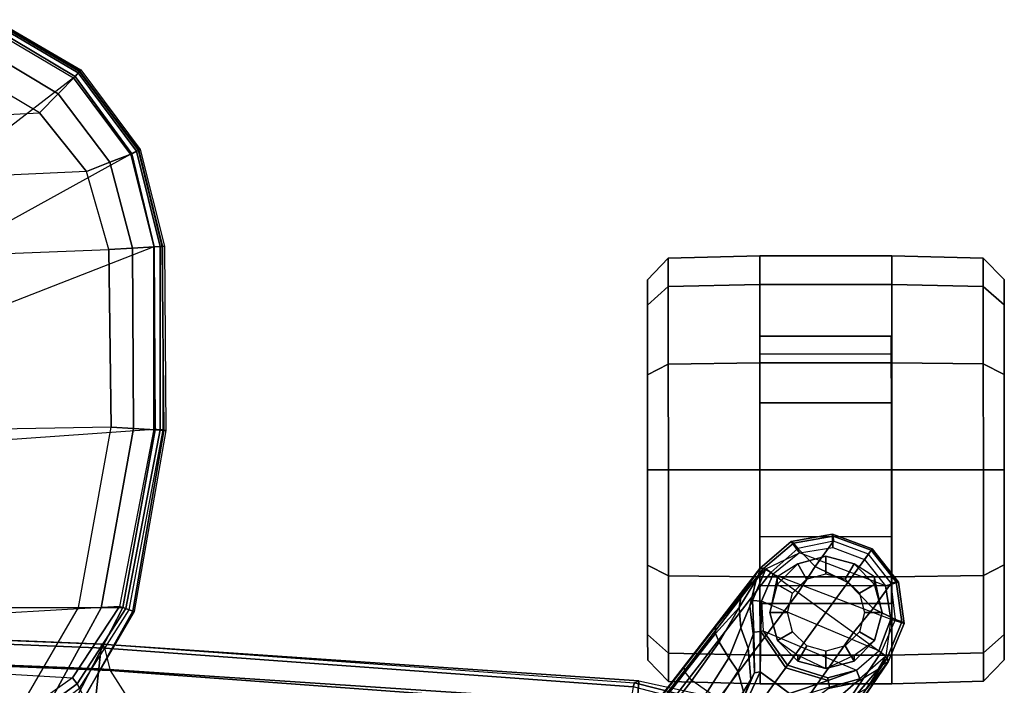
# Model space of a CAD drawing. Units: inches. Extents: x -13.4 to 13.4, y -13.9 to 13.9.
# Drawn here: x 3.1 to 8.6, y 10.1 to 13.8 of the extents above; entities that cross this region are included whole.
import ezdxf

# ---------------------------------------------------------------- set-up
doc = ezdxf.new("R2010")
doc.units = ezdxf.units.IN
doc.header["$MEASUREMENT"] = 0
for name, color, linetype in [('SEAT-ARMPAD', 5, 'Continuous'), ('SEAT-BASE', 5, 'Continuous'), ('SEAT-CASTER', 5, 'Continuous'), ('SEAT-FRAME', 5, 'Continuous'), ('SEAT-FRAMEEDGE', 5, 'Continuous')]:
    doc.layers.add(name, color=color, linetype=linetype)

msp = doc.modelspace()

# ---------------------------------------------------------------- linework, layer by layer
at = {"layer": 'SEAT-ARMPAD'}
for points in [[(3.4473, 13.5437, 34.6096), (2.973, 13.8215, 34.6092), (2.9608, 13.7861, 34.5775), (3.422, 13.5154, 34.5783)], [(3.4299, 13.5231, 34.9195), (2.9654, 13.7985, 34.9177), (2.9769, 13.8316, 34.8749), (3.455, 13.5515, 34.8758)], [(3.4575, 13.5553, 34.6563), (2.9778, 13.8359, 34.6559), (2.973, 13.8215, 34.6092), (3.4473, 13.5437, 34.6096)], [(3.455, 13.5515, 34.8758), (2.9769, 13.8316, 34.8749), (2.9802, 13.8413, 34.8205), (3.4622, 13.5597, 34.8191)], [(3.4622, 13.5597, 34.8191), (3.4575, 13.5553, 34.6563), (2.9778, 13.8359, 34.6559), (2.9802, 13.8413, 34.8205)], [(3.422, 13.5154, 34.5783), (2.5485, 12.8425, 34.11), (2.1831, 12.972, 34.111), (2.9608, 13.7861, 34.5775)], [(3.335, 13.4257, 34.9855), (2.9199, 13.6747, 34.9909), (2.9654, 13.7985, 34.9177), (3.4299, 13.5231, 34.9195)], [(3.2298, 13.3182, 35.0045), (2.8679, 13.5347, 35.0123), (2.9199, 13.6747, 34.9909), (3.335, 13.4257, 34.9855)], [(-4.201, 12.9319, 35.0031), (3.2298, 13.3182, 35.0045), (2.8679, 13.5347, 35.0123), (-3.8915, 13.1548, 35.0103)], [(3.7752, 13.1033, 34.6093), (3.4473, 13.5437, 34.6096), (3.422, 13.5154, 34.5783), (3.741, 13.0876, 34.5777)], [(3.7476, 13.0898, 34.9215), (3.4299, 13.5231, 34.9195), (3.455, 13.5515, 34.8758), (3.7852, 13.1075, 34.877)], [(3.7892, 13.1098, 34.6559), (3.4575, 13.5553, 34.6563), (3.4473, 13.5437, 34.6096), (3.7752, 13.1033, 34.6093)], [(3.7852, 13.1075, 34.877), (3.455, 13.5515, 34.8758), (3.4622, 13.5597, 34.8191), (3.7959, 13.1126, 34.8173)], [(3.7959, 13.1126, 34.8173), (3.7892, 13.1098, 34.6559), (3.4575, 13.5553, 34.6563), (3.4622, 13.5597, 34.8191)], [(2.8295, 12.5846, 34.1097), (3.741, 13.0876, 34.5777), (3.422, 13.5154, 34.5783), (2.5485, 12.8425, 34.11)], [(3.6258, 13.0419, 34.9765), (3.335, 13.4257, 34.9855), (3.4299, 13.5231, 34.9195), (3.7476, 13.0898, 34.9215)], [(3.4942, 12.9902, 34.9938), (3.2298, 13.3182, 35.0045), (3.335, 13.4257, 34.9855), (3.6258, 13.0419, 34.9765)], [(3.4942, 12.9902, 34.9938), (-4.4346, 12.6252, 34.9938), (-4.201, 12.9319, 35.0031), (3.2298, 13.3182, 35.0045)], [(3.8716, 12.568, 34.5757), (2.9809, 12.22, 34.111), (2.8295, 12.5846, 34.1097), (3.741, 13.0876, 34.5777)], [(3.7514, 12.5602, 34.9703), (3.6258, 13.0419, 34.9765), (3.7476, 13.0898, 34.9215), (3.8745, 12.5677, 34.9229)], [(3.908, 12.5696, 34.6084), (3.7752, 13.1033, 34.6093), (3.741, 13.0876, 34.5777), (3.8716, 12.568, 34.5757)], [(3.8745, 12.5677, 34.9229), (3.7476, 13.0898, 34.9215), (3.7852, 13.1075, 34.877), (3.9189, 12.5702, 34.8778)], [(3.9231, 12.5703, 34.655), (3.7892, 13.1098, 34.6559), (3.7752, 13.1033, 34.6093), (3.908, 12.5696, 34.6084)], [(3.9189, 12.5702, 34.8778), (3.7852, 13.1075, 34.877), (3.7959, 13.1126, 34.8173), (3.9313, 12.571, 34.8158)], [(3.9313, 12.571, 34.8158), (3.9231, 12.5703, 34.655), (3.7892, 13.1098, 34.6559), (3.7959, 13.1126, 34.8173)], [(3.6199, 12.5525, 34.9866), (3.4942, 12.9902, 34.9938), (3.6258, 13.0419, 34.9765), (3.7514, 12.5602, 34.9703)], [(-4.561, 12.2323, 34.9871), (3.6199, 12.5525, 34.9866), (3.4942, 12.9902, 34.9938), (-4.4346, 12.6252, 34.9938)], [(3.6327, 11.5559, 34.9812), (-4.6045, 11.4104, 34.9808), (-4.561, 12.2323, 34.9871), (3.6199, 12.5525, 34.9866)], [(2.9972, 11.4842, 34.1123), (3.8711, 11.5444, 34.5753), (3.8716, 12.568, 34.5757), (2.9809, 12.22, 34.111)], [(3.6327, 11.5559, 34.9812), (3.6199, 12.5525, 34.9866), (3.7514, 12.5602, 34.9703), (3.7587, 11.5481, 34.9672)], [(3.7587, 11.5481, 34.9672), (3.7514, 12.5602, 34.9703), (3.8745, 12.5677, 34.9229), (3.8784, 11.5409, 34.9263)], [(3.9071, 11.542, 34.608), (3.908, 12.5696, 34.6084), (3.8716, 12.568, 34.5757), (3.8711, 11.5444, 34.5753)], [(3.8784, 11.5409, 34.9263), (3.8745, 12.5677, 34.9229), (3.9189, 12.5702, 34.8778), (3.928, 11.5381, 34.8787)], [(3.9236, 11.5411, 34.6538), (3.9231, 12.5703, 34.655), (3.908, 12.5696, 34.6084), (3.9071, 11.542, 34.608)], [(3.928, 11.5381, 34.8787), (3.9189, 12.5702, 34.8778), (3.9313, 12.571, 34.8158), (3.9393, 11.5373, 34.8108)], [(3.9393, 11.5373, 34.8108), (3.9236, 11.5411, 34.6538), (3.9231, 12.5703, 34.655), (3.9313, 12.571, 34.8158)], [(-4.5114, 10.5372, 34.9719), (3.4503, 10.5442, 34.9742), (3.6327, 11.5559, 34.9812), (-4.6045, 11.4104, 34.9808)], [(3.6789, 10.5514, 34.5773), (2.6438, 10.4902, 34.114), (2.9972, 11.4842, 34.1123), (3.8711, 11.5444, 34.5753)], [(3.4503, 10.5442, 34.9742), (3.6327, 11.5559, 34.9812), (3.7587, 11.5481, 34.9672), (3.5761, 10.5436, 34.9637)], [(3.5761, 10.5436, 34.9637), (3.7587, 11.5481, 34.9672), (3.8784, 11.5409, 34.9263), (3.698, 10.5446, 34.9322)], [(3.7142, 10.5389, 34.6081), (3.9071, 11.542, 34.608), (3.8711, 11.5444, 34.5753), (3.6789, 10.5514, 34.5773)], [(3.698, 10.5446, 34.9322), (3.8784, 11.5409, 34.9263), (3.928, 11.5381, 34.8787), (3.7542, 10.5246, 34.8801)], [(3.7332, 10.5322, 34.6522), (3.9236, 11.5411, 34.6538), (3.9071, 11.542, 34.608), (3.7142, 10.5389, 34.6081)], [(3.7613, 10.522, 34.8013), (3.7332, 10.5322, 34.6522), (3.9236, 11.5411, 34.6538), (3.9393, 11.5373, 34.8108)], [(3.7542, 10.5246, 34.8801), (3.928, 11.5381, 34.8787), (3.9393, 11.5373, 34.8108), (3.7613, 10.522, 34.8013)], [(2.3677, 10.2132, 34.1072), (3.4148, 10.1503, 34.512), (3.6789, 10.5514, 34.5773), (2.6438, 10.4902, 34.114)], [(3.4419, 10.1176, 34.5354), (3.7142, 10.5389, 34.6081), (3.6789, 10.5514, 34.5773), (3.4148, 10.1503, 34.512)], [(3.1564, 10.0398, 34.9073), (3.4503, 10.5442, 34.9742), (-4.5114, 10.5372, 34.9719), (-4.3693, 10.1005, 34.9165)], [(3.1564, 10.0398, 34.9073), (3.4503, 10.5442, 34.9742), (3.5761, 10.5436, 34.9637), (3.2997, 10.0341, 34.8847)], [(3.2997, 10.0341, 34.8847), (3.5761, 10.5436, 34.9637), (3.698, 10.5446, 34.9322), (3.4363, 10.0357, 34.8362)], [(3.4363, 10.0357, 34.8362), (3.698, 10.5446, 34.9322), (3.7542, 10.5246, 34.8801), (3.4741, 10.0244, 34.7799)], [(3.4558, 10.0925, 34.5745), (3.7332, 10.5322, 34.6522), (3.7142, 10.5389, 34.6081), (3.4419, 10.1176, 34.5354)], [(3.4812, 10.042, 34.7138), (3.4558, 10.0925, 34.5745), (3.7332, 10.5322, 34.6522), (3.7613, 10.522, 34.8013)], [(3.4741, 10.0244, 34.7799), (3.7542, 10.5246, 34.8801), (3.7613, 10.522, 34.8013), (3.4812, 10.042, 34.7138)], [(3.0275, 9.8738, 34.3607), (2.0733, 10.0314, 34.074), (2.3677, 10.2132, 34.1072), (3.4148, 10.1503, 34.512)], [(3.0473, 9.831, 34.3708), (3.4419, 10.1176, 34.5354), (3.4148, 10.1503, 34.512), (3.0275, 9.8738, 34.3607)], [(3.0582, 9.7926, 34.3978), (3.4558, 10.0925, 34.5745), (3.4419, 10.1176, 34.5354), (3.0473, 9.831, 34.3708)]]:
    msp.add_3dface(points, dxfattribs=at)
at = {"layer": 'SEAT-BASE'}
for points in [[(7.6778, 10.9571, 4.5541), (7.6824, 10.9452, 4.5958), (7.4592, 10.9059, 4.6382), (7.4465, 10.9148, 4.5915)], [(7.4465, 10.9148, 4.5915), (7.4923, 10.8517, 2.4), (7.6795, 10.8814, 2.4), (7.6778, 10.9571, 4.5541)], [(7.6824, 10.9452, 4.5958), (7.6839, 10.9164, 4.6247), (7.4834, 10.8763, 4.6661), (7.4592, 10.9059, 4.6382)], [(7.9003, 10.8739, 4.54), (7.8951, 10.8666, 4.5794), (7.6824, 10.9452, 4.5958), (7.6778, 10.9571, 4.5541)], [(7.6778, 10.9571, 4.5541), (7.6795, 10.8814, 2.4), (7.8564, 10.8134, 2.4), (7.9003, 10.8739, 4.54)], [(7.8951, 10.8666, 4.5794), (7.879, 10.8445, 4.6091), (7.6839, 10.9164, 4.6247), (7.6824, 10.9452, 4.5958)], [(7.4465, 10.9148, 4.5915), (7.4592, 10.9059, 4.6382), (7.2914, 10.7637, 4.6922), (7.2698, 10.763, 4.6427)], [(7.2698, 10.763, 4.6427), (7.3046, 10.7618, 3.8303), (7.4923, 10.8517, 2.4), (7.4465, 10.9148, 4.5915)], [(7.4592, 10.9059, 4.6382), (7.4834, 10.8763, 4.6661), (7.3323, 10.7417, 4.7197), (7.2914, 10.7637, 4.6922)], [(7.5799, 10.7752, 4.6986), (7.6839, 10.9164, 4.6247), (7.4834, 10.8763, 4.6661)], [(7.9757, 10.6661, 2.4), (7.4923, 10.8517, 2.4), (7.6795, 10.8814, 2.4), (7.8564, 10.8134, 2.4)], [(7.7635, 10.6856, 4.6992), (7.879, 10.8445, 4.6091), (7.6839, 10.9164, 4.6247), (7.5799, 10.7752, 4.6986)], [(7.3046, 10.7618, 3.8303), (7.4923, 10.8517, 2.4), (7.345, 10.7324, 2.4)], [(7.4859, 10.63, 4.7496), (7.5799, 10.7752, 4.6986), (7.4834, 10.8763, 4.6661), (7.3323, 10.7417, 4.7197)], [(7.345, 10.7324, 2.4), (8.0053, 10.4789, 2.4), (7.9757, 10.6661, 2.4), (7.4923, 10.8517, 2.4)], [(7.9055, 10.5387, 4.6986), (8.0076, 10.6812, 4.6247), (7.879, 10.8445, 4.6091), (7.7635, 10.6856, 4.6992)], [(7.9003, 10.8739, 4.54), (7.8564, 10.8134, 2.4), (7.9757, 10.6661, 2.4), (8.0482, 10.688, 4.5541)], [(8.0355, 10.6886, 4.5958), (8.0076, 10.6812, 4.6247), (7.879, 10.8445, 4.6091), (7.8951, 10.8666, 4.5794)], [(8.0482, 10.688, 4.5541), (8.0355, 10.6886, 4.5958), (7.8951, 10.8666, 4.5794), (7.9003, 10.8739, 4.54)], [(7.6412, 10.5172, 4.7597), (7.7635, 10.6856, 4.6992), (7.5799, 10.7752, 4.6986), (7.4859, 10.63, 4.7496)], [(7.2914, 10.7637, 4.6922), (0.4658, 1.9393, 7.7766), (0.4424, 1.9419, 7.726), (7.2698, 10.763, 4.6427)], [(7.2698, 10.763, 4.6427), (6.8454, 10.211, 4.77), (0.9754, 2.6298, 7.4436), (0.4424, 1.9419, 7.726)], [(7.3323, 10.7417, 4.7197), (0.508, 1.9129, 7.8018), (0.4658, 1.9393, 7.7766), (7.2914, 10.7637, 4.6922)], [(7.4859, 10.63, 4.7496), (0.7962, 1.7036, 7.8317), (0.508, 1.9129, 7.8018), (7.3323, 10.7417, 4.7197)], [(7.0224, 10.4364, 4.633), (6.8454, 10.211, 4.77), (7.2698, 10.763, 4.6427)], [(7.2698, 10.763, 4.6427), (7.1648, 10.6111, 4.4088), (7.0224, 10.4364, 4.633)], [(7.2628, 10.7241, 4.1279), (7.2491, 10.6996, 4.1152), (7.1551, 10.5449, 4.3441), (7.1648, 10.6111, 4.4088)], [(7.2628, 10.7241, 4.1279), (7.1648, 10.6111, 4.4088), (7.2698, 10.763, 4.6427)], [(7.2288, 10.5834, 3.8755), (7.2151, 10.552, 4.0531), (7.2491, 10.6996, 4.1152), (7.3046, 10.7618, 3.8303)], [(7.3046, 10.7618, 3.8303), (7.345, 10.7324, 2.4), (7.2805, 10.5799, 2.4), (7.2288, 10.5834, 3.8755)], [(7.3046, 10.7618, 3.8303), (7.2491, 10.6996, 4.1152), (7.2628, 10.7241, 4.1279)], [(7.3046, 10.7618, 3.8303), (7.2628, 10.7241, 4.1279), (7.2698, 10.763, 4.6427)], [(7.9374, 10.302, 2.4), (7.2805, 10.5799, 2.4), (7.345, 10.7324, 2.4), (8.0053, 10.4789, 2.4)], [(7.2491, 10.6996, 4.1152), (7.2151, 10.552, 4.0531), (7.1641, 10.4315, 4.2714), (7.1551, 10.5449, 4.3441)], [(7.7965, 10.4044, 4.7496), (7.9055, 10.5387, 4.6986), (7.7635, 10.6856, 4.6992), (7.6412, 10.5172, 4.7597)], [(8.0315, 10.4781, 4.6661), (8.0315, 10.4781, 4.6661), (8.0076, 10.6812, 4.6247), (7.9055, 10.5387, 4.6986)], [(8.0482, 10.688, 4.5541), (7.9757, 10.6661, 2.4), (8.0053, 10.4789, 2.4), (8.0795, 10.4549, 4.5915)], [(8.0671, 10.4642, 4.6382), (8.0315, 10.4781, 4.6661), (8.0076, 10.6812, 4.6247), (8.0355, 10.6886, 4.5958)], [(8.0795, 10.4549, 4.5915), (8.0671, 10.4642, 4.6382), (8.0355, 10.6886, 4.5958), (8.0482, 10.688, 4.5541)], [(7.6412, 10.5172, 4.7597), (1.0852, 1.4936, 7.8418), (0.7962, 1.7036, 7.8317), (7.4859, 10.63, 4.7496)], [(7.1648, 10.6111, 4.4088), (7.1551, 10.5449, 4.3441), (7.021, 10.3998, 4.574), (7.0224, 10.4364, 4.633)], [(7.2151, 10.552, 4.0531), (7.2321, 10.397, 4.0041), (7.2053, 10.3179, 4.2011), (7.1641, 10.4315, 4.2714)], [(7.237, 10.4076, 3.9088), (7.2321, 10.397, 4.0041), (7.2151, 10.552, 4.0531), (7.2288, 10.5834, 3.8755)], [(7.2288, 10.5834, 3.8755), (7.2805, 10.5799, 2.4), (7.2752, 10.4104, 2.8325), (7.237, 10.4076, 3.9088)], [(7.2752, 10.4104, 2.8325), (7.2805, 10.5799, 2.4), (7.2897, 10.4146, 2.4)], [(7.2897, 10.4146, 2.4), (7.8123, 10.1935, 2.4), (7.9374, 10.302, 2.4), (7.2805, 10.5799, 2.4)], [(7.7965, 10.4044, 4.7496), (1.3742, 1.2836, 7.8317), (1.0852, 1.4936, 7.8418), (7.6412, 10.5172, 4.7597)], [(7.1551, 10.5449, 4.3441), (7.1551, 10.5449, 4.3441), (7.0429, 10.3511, 4.5315), (7.021, 10.3998, 4.574)], [(7.1551, 10.5449, 4.3441), (7.1641, 10.4315, 4.2714), (7.096, 10.2632, 4.4553), (7.0429, 10.3511, 4.5315)], [(7.9501, 10.2928, 4.7197), (8.0315, 10.4781, 4.6661), (7.9055, 10.5387, 4.6986), (7.7965, 10.4044, 4.7496)], [(7.0224, 10.4364, 4.633), (7.021, 10.3998, 4.574), (6.8519, 10.1815, 4.7009), (6.8454, 10.211, 4.77)], [(7.9778, 10.2726, 3.8303), (7.9374, 10.302, 2.4), (8.0053, 10.4789, 2.4)], [(7.9837, 10.2607, 4.6922), (7.9501, 10.2928, 4.7197), (8.0315, 10.4781, 4.6661), (8.0671, 10.4642, 4.6382)], [(8.0795, 10.4549, 4.5915), (8.0053, 10.4789, 2.4), (7.9778, 10.2726, 3.8303), (7.9897, 10.2399, 4.6427)], [(7.9897, 10.2399, 4.6427), (7.9837, 10.2607, 4.6922), (8.0671, 10.4642, 4.6382), (8.0795, 10.4549, 4.5915)], [(7.9501, 10.2928, 4.7197), (1.6623, 1.0743, 7.8018), (1.3742, 1.2836, 7.8317), (7.7965, 10.4044, 4.7496)], [(7.021, 10.3998, 4.574), (7.0429, 10.3511, 4.5315), (6.8892, 10.1359, 4.6539), (6.8519, 10.1815, 4.7009)], [(7.1641, 10.4315, 4.2714), (7.2053, 10.3179, 4.2011), (7.1468, 10.1883, 4.3611), (7.096, 10.2632, 4.4553)], [(7.2321, 10.397, 4.0041), (7.2053, 10.3179, 4.2011), (7.2198, 10.1414, 4.1019), (7.2412, 10.1778, 3.9996)], [(7.2412, 10.1778, 3.9996), (7.2321, 10.397, 4.0041), (7.237, 10.4076, 3.9088)], [(7.237, 10.4076, 3.9088), (7.2752, 10.4104, 2.8325), (7.2728, 10.1835, 3.2434), (7.2412, 10.1778, 3.9996)], [(7.2728, 10.1835, 3.2434), (7.2752, 10.4104, 2.8325), (7.4162, 10.2076, 2.8749), (7.3552, 10.1236, 3.2434)], [(7.2752, 10.4104, 2.8325), (7.2897, 10.4146, 2.4), (7.426, 10.221, 2.4), (7.4162, 10.2076, 2.8749)], [(7.6523, 10.1512, 2.4), (7.426, 10.221, 2.4), (7.2897, 10.4146, 2.4), (7.8123, 10.1935, 2.4)], [(7.0429, 10.3511, 4.5315), (7.096, 10.2632, 4.4553), (6.9772, 10.0734, 4.5728), (6.8892, 10.1359, 4.6539)], [(7.9837, 10.2607, 4.6922), (1.7004, 1.0423, 7.7766), (1.6623, 1.0743, 7.8018), (7.9501, 10.2928, 4.7197)], [(7.2053, 10.3179, 4.2011), (7.1468, 10.1884, 4.3611), (7.1796, 10.0742, 4.1879), (7.2198, 10.1414, 4.1019)], [(7.8316, 10.1455, 3.8755), (7.806, 10.1228, 4.0531), (7.9358, 10.2007, 4.1152), (7.9778, 10.2726, 3.8303)], [(7.8316, 10.1455, 3.8755), (7.8123, 10.1935, 2.4), (7.9374, 10.302, 2.4), (7.9778, 10.2726, 3.8303)], [(7.9358, 10.2007, 4.1152), (7.9778, 10.2726, 3.8303), (7.9549, 10.2213, 4.1279)], [(7.9897, 10.2399, 4.6427), (7.9897, 10.2399, 4.6427), (7.9549, 10.2213, 4.1279), (7.9779, 10.2726, 3.8303)], [(7.9897, 10.2399, 4.6427), (1.7101, 1.0208, 7.726), (1.7004, 1.0423, 7.7766), (7.9837, 10.2607, 4.6922)], [(1.7101, 1.0208, 7.726), (2.1997, 1.7404, 7.4436), (7.5959, 9.6658, 4.77), (7.9897, 10.2399, 4.6427)], [(7.096, 10.2632, 4.4553), (7.1468, 10.1883, 4.3611), (7.0442, 10.0311, 4.4629), (6.9772, 10.0734, 4.5728)], [(7.4162, 10.2076, 2.8749), (7.426, 10.221, 2.4), (7.6523, 10.1512, 2.4), (7.6527, 10.1361, 2.8325)], [(7.9897, 10.2399, 4.6427), (7.9897, 10.2399, 4.6427), (7.5959, 9.6658, 4.77), (7.7556, 9.9038, 4.633)], [(7.7556, 9.9038, 4.633), (7.7556, 9.9038, 4.633), (7.8682, 10.0884, 4.3985), (7.9897, 10.2399, 4.6427)], [(7.8682, 10.0884, 4.3985), (7.8178, 10.0634, 4.3441), (7.9358, 10.2007, 4.1152), (7.9549, 10.2213, 4.1279)], [(7.9897, 10.2399, 4.6427), (7.9897, 10.2399, 4.6427), (7.8682, 10.0884, 4.3985), (7.9549, 10.2213, 4.1279)], [(6.8454, 10.211, 4.77), (0.9754, 2.6298, 7.4436), (0.9834, 2.5971, 7.3655), (6.8519, 10.1815, 4.7009)], [(6.8519, 10.1815, 4.7009), (0.9834, 2.5971, 7.3655), (1.0298, 2.5447, 7.3173), (6.8892, 10.1359, 4.6539)], [(7.1468, 10.1884, 4.3611), (7.0442, 10.0311, 4.4629), (7.1217, 9.9895, 4.2405), (7.1796, 10.0742, 4.1879)], [(7.2412, 10.1778, 3.9996), (7.2728, 10.1835, 3.2434), (7.1754, 9.9727, 3.4714), (7.1552, 9.976, 4.0039)], [(7.2412, 10.1778, 3.9996), (7.2198, 10.1414, 4.1019), (7.1552, 9.976, 4.0039)], [(7.1754, 9.9727, 3.4714), (7.2728, 10.1835, 3.2434), (7.4376, 10.0637, 3.2434), (7.2672, 9.906, 3.4714)], [(7.3552, 10.1236, 3.2434), (7.4162, 10.2076, 2.8749), (7.6527, 10.1361, 2.8325), (7.4376, 10.0637, 3.2434)], [(7.6523, 10.1512, 2.4), (7.8123, 10.1935, 2.4), (7.6527, 10.1361, 2.8325)], [(7.6618, 10.0989, 3.9088), (7.6527, 10.1361, 2.8325), (7.8123, 10.1935, 2.4), (7.8316, 10.1455, 3.8755)], [(7.8178, 10.0634, 4.3441), (7.7072, 10.0369, 4.2714), (7.806, 10.1228, 4.0531), (7.9358, 10.2007, 4.1152)], [(6.8892, 10.1359, 4.6539), (1.0298, 2.5447, 7.3173), (1.343, 2.6014, 7.1322), (6.9772, 10.0734, 4.5728)], [(6.8892, 10.1359, 4.6539), (1.0298, 2.5447, 7.3173), (1.343, 2.6014, 7.1322), (6.9772, 10.0734, 4.5728)], [(7.2198, 10.1414, 4.1019), (7.1796, 10.0742, 4.1879), (7.1552, 9.976, 4.0039)], [(7.442, 10.0319, 3.9996), (7.4376, 10.0637, 3.2434), (7.6527, 10.1361, 2.8325), (7.6618, 10.0989, 3.9088)], [(7.7072, 10.0369, 4.2714), (7.5863, 10.041, 4.2011), (7.6533, 10.0909, 4.0041), (7.806, 10.1228, 4.0531)], [(7.6533, 10.0909, 4.0041), (7.6618, 10.0989, 3.9088), (7.8316, 10.1455, 3.8755), (7.806, 10.1228, 4.0531)]]:
    msp.add_3dface(points, dxfattribs=at)
at = {"layer": 'SEAT-CASTER'}
for points in [[(6.7567, 12.5032, 1.2), (6.6399, 12.3831, 1.2), (6.64, 12.2402, 1.7333), (6.7568, 12.3442, 1.7933)], [(6.7568, 12.3442, 0.6067), (6.64, 12.2402, 0.6667), (6.6399, 12.3831, 1.2), (6.7567, 12.5032, 1.2)], [(7.2698, 12.517, 1.2), (6.7567, 12.5032, 1.2), (6.7568, 12.3442, 1.7933), (7.2699, 12.3562, 1.8)], [(7.2699, 12.3562, 0.6), (6.7568, 12.3442, 0.6067), (6.7567, 12.5032, 1.2), (7.2698, 12.517, 1.2)], [(8.0098, 12.5175, 1.2), (7.2698, 12.517, 1.2), (7.2699, 12.3562, 1.8), (8.0099, 12.3567, 1.8)], [(8.0098, 12.5175, 1.2), (8.0115, 10.1175, 1.2), (7.2715, 10.117, 1.2), (7.2698, 12.517, 1.2)], [(8.523, 12.5044, 1.2), (8.0098, 12.5175, 1.2), (8.0099, 12.3567, 1.8), (8.5231, 12.3454, 1.7933)], [(8.5231, 12.3454, 0.6067), (8.0099, 12.3567, 0.6), (8.0098, 12.5175, 1.2), (8.523, 12.5044, 1.2)], [(8.6399, 12.3845, 1.2), (8.523, 12.5044, 1.2), (8.5231, 12.3454, 1.7933), (8.64, 12.2416, 1.7333)], [(8.64, 12.2416, 0.6667), (8.5231, 12.3454, 0.6067), (8.523, 12.5044, 1.2), (8.6399, 12.3845, 1.2)], [(6.7571, 11.9099, 0.1724), (6.6403, 11.8498, 0.2763), (6.64, 12.2402, 0.6667), (6.7568, 12.3442, 0.6067)], [(6.7568, 12.3442, 1.7933), (6.64, 12.2402, 1.7333), (6.6403, 11.8498, 2.1237), (6.7571, 11.9099, 2.2276)], [(7.2702, 11.917, 0.1608), (6.7571, 11.9099, 0.1724), (6.7568, 12.3442, 0.6067), (7.2699, 12.3562, 0.6)], [(7.2699, 12.3562, 1.8), (6.7568, 12.3442, 1.7933), (6.7571, 11.9099, 2.2276), (7.2702, 11.917, 2.2392)], [(8.0099, 12.3567, 1.8), (7.2699, 12.3562, 1.8), (7.2702, 11.917, 2.2392), (8.0102, 11.9175, 2.2392)], [(8.5234, 11.9111, 0.1724), (8.0102, 11.9175, 0.1608), (8.0099, 12.3567, 0.6), (8.5231, 12.3454, 0.6067)], [(8.5231, 12.3454, 1.7933), (8.0099, 12.3567, 1.8), (8.0102, 11.9175, 2.2392), (8.5234, 11.9111, 2.2276)], [(8.6403, 11.8512, 0.2763), (8.5234, 11.9111, 0.1724), (8.5231, 12.3454, 0.6067), (8.64, 12.2416, 0.6667)], [(8.64, 12.2416, 1.7333), (8.5231, 12.3454, 1.7933), (8.5234, 11.9111, 2.2276), (8.6403, 11.8512, 2.1237)], [(8.0077, 11.967, 1.575), (8.0076, 12.0675, 1.2), (7.2701, 12.067, 1.2), (7.2702, 11.9665, 1.575)], [(8.0076, 12.0675, 1.2), (8.0077, 11.967, 0.825), (7.2702, 11.9665, 0.825), (7.2701, 12.067, 1.2)], [(8.0077, 11.967, 0.825), (8.0079, 11.6925, 0.5505), (7.2704, 11.692, 0.5505), (7.2702, 11.9665, 0.825)], [(8.0079, 11.6925, 1.8495), (8.0077, 11.967, 1.575), (7.2702, 11.9665, 1.575), (7.2704, 11.692, 1.8495)], [(6.7575, 11.3166, 0.0134), (6.6407, 11.3165, 0.1334), (6.6403, 11.8498, 0.2763), (6.7571, 11.9099, 0.1724)], [(6.7571, 11.9099, 2.2276), (6.6403, 11.8498, 2.1237), (6.6407, 11.3165, 2.2666), (6.7575, 11.3166, 2.3866)], [(7.2707, 11.317, 0), (6.7575, 11.3166, 0.0134), (6.7571, 11.9099, 0.1724), (7.2702, 11.917, 0.1608)], [(7.2702, 11.917, 2.2392), (6.7571, 11.9099, 2.2276), (6.7575, 11.3166, 2.3866), (7.2707, 11.317, 2.4)], [(8.0102, 11.9175, 2.2392), (7.2702, 11.917, 2.2392), (7.2707, 11.317, 2.4), (8.0107, 11.3175, 2.4)], [(8.5238, 11.3178, 0.0134), (8.0107, 11.3175), (8.0102, 11.9175, 0.1608), (8.5234, 11.9111, 0.1724)], [(8.5234, 11.9111, 2.2276), (8.0102, 11.9175, 2.2392), (8.0107, 11.3175, 2.4), (8.5238, 11.3178, 2.3866)], [(8.6407, 11.3179, 0.1334), (8.5238, 11.3178, 0.0134), (8.5234, 11.9111, 0.1724), (8.6403, 11.8512, 0.2763)], [(8.6403, 11.8512, 2.1237), (8.5234, 11.9111, 2.2276), (8.5238, 11.3178, 2.3866), (8.6407, 11.3179, 2.2666)], [(8.0079, 11.6925, 0.5505), (8.0082, 11.3175, 0.45), (7.2707, 11.317, 0.45), (7.2704, 11.692, 0.5505)], [(8.0082, 11.3175, 1.95), (8.0079, 11.6925, 1.8495), (7.2704, 11.692, 1.8495), (7.2707, 11.317, 1.95)], [(6.7579, 10.7233, 0.1724), (6.641, 10.7832, 0.2763), (6.6407, 11.3165, 0.1334), (6.7575, 11.3166, 0.0134)], [(6.7575, 11.3166, 2.3866), (6.6407, 11.3165, 2.2666), (6.641, 10.7832, 2.1237), (6.7579, 10.7233, 2.2276)], [(7.2711, 10.717, 0.1608), (6.7579, 10.7233, 0.1724), (6.7575, 11.3166, 0.0134), (7.2707, 11.317, 0)], [(7.2707, 11.317, 2.4), (6.7575, 11.3166, 2.3866), (6.7579, 10.7233, 2.2276), (7.2711, 10.717, 2.2392)], [(8.0082, 11.3175, 0.45), (8.0084, 10.9425, 0.5505), (7.2709, 10.942, 0.5505), (7.2707, 11.317, 0.45)], [(8.0084, 10.9425, 1.8495), (8.0082, 11.3175, 1.95), (7.2707, 11.317, 1.95), (7.2709, 10.942, 1.8495)], [(8.0107, 11.3175, 2.4), (7.2707, 11.317, 2.4), (7.2711, 10.717, 2.2392), (8.0111, 10.7175, 2.2392)], [(8.5242, 10.7245, 0.1724), (8.0111, 10.7175, 0.1608), (8.0107, 11.3175), (8.5238, 11.3178, 0.0134)], [(8.5238, 11.3178, 2.3866), (8.0107, 11.3175, 2.4), (8.0111, 10.7175, 2.2392), (8.5242, 10.7245, 2.2276)], [(8.641, 10.7846, 0.2763), (8.5242, 10.7245, 0.1724), (8.5238, 11.3178, 0.0134), (8.6407, 11.3179, 0.1334)], [(8.6407, 11.3179, 2.2666), (8.5238, 11.3178, 2.3866), (8.5242, 10.7245, 2.2276), (8.641, 10.7846, 2.1237)], [(8.0084, 10.9425, 0.5505), (8.0086, 10.6679, 0.825), (7.2711, 10.6674, 0.825), (7.2709, 10.942, 0.5505)], [(8.0086, 10.6679, 1.575), (8.0084, 10.9425, 1.8495), (7.2709, 10.942, 1.8495), (7.2711, 10.6674, 1.575)], [(7.4835, 10.7899, 2.2588), (7.4835, 10.7899, 2.4), (7.641, 10.8322, 2.4), (7.641, 10.8322, 2.2701)], [(7.4835, 10.7899, 2.4), (7.5328, 10.7046, 2.6066), (7.6411, 10.7337, 2.6066), (7.641, 10.8322, 2.4)], [(7.641, 10.8322, 2.2701), (7.641, 10.8322, 2.4), (7.7985, 10.7901, 2.4), (7.7985, 10.7901, 2.2588)], [(7.641, 10.8322, 2.4), (7.6411, 10.7337, 2.6066), (7.7493, 10.7048, 2.6066), (7.7985, 10.7901, 2.4)], [(6.7582, 10.289, 0.6067), (6.6413, 10.3928, 0.6667), (6.641, 10.7832, 0.2763), (6.7579, 10.7233, 0.1724)], [(6.7579, 10.7233, 2.2276), (6.641, 10.7832, 2.1237), (6.6413, 10.3928, 1.7333), (6.7582, 10.289, 1.7933)], [(7.3683, 10.717, 2.2393), (7.3683, 10.6745, 2.4), (7.4835, 10.7899, 2.4), (7.4835, 10.7899, 2.2588)], [(7.3683, 10.6745, 2.4), (7.4536, 10.6253, 2.6066), (7.5328, 10.7046, 2.6066), (7.4835, 10.7899, 2.4)], [(7.7985, 10.7901, 2.4), (7.7493, 10.7048, 2.6066), (7.8286, 10.6256, 2.6066), (7.9139, 10.6749, 2.4)], [(7.7985, 10.7901, 2.2588), (7.7985, 10.7901, 2.4), (7.9139, 10.6749, 2.4), (7.9139, 10.7174, 2.2393)], [(8.6413, 10.3942, 0.6667), (8.5245, 10.2902, 0.6067), (8.5242, 10.7245, 0.1724), (8.641, 10.7846, 0.2763)], [(8.641, 10.7846, 2.1237), (8.5242, 10.7245, 2.2276), (8.5245, 10.2902, 1.7933), (8.6413, 10.3942, 1.7333)], [(7.2714, 10.2777, 0.6), (6.7582, 10.289, 0.6067), (6.7579, 10.7233, 0.1724), (7.2711, 10.717, 0.1608)], [(7.2711, 10.717, 2.2392), (6.7579, 10.7233, 2.2276), (6.7582, 10.289, 1.7933), (7.2714, 10.2777, 1.8)], [(8.0111, 10.7175, 2.2392), (7.2711, 10.717, 2.2392), (7.2714, 10.2777, 1.8), (8.0114, 10.2782, 1.8)], [(7.3262, 10.517, 2.04), (7.3262, 10.517, 2.4), (7.3683, 10.6745, 2.4), (7.3683, 10.717, 2.2393)], [(7.9139, 10.7174, 2.2393), (7.9139, 10.6749, 2.4), (7.9562, 10.5174, 2.4), (7.9562, 10.5174, 2.04)], [(8.5245, 10.2902, 0.6067), (8.0114, 10.2782, 0.6), (8.0111, 10.7175, 0.1608), (8.5242, 10.7245, 0.1724)], [(8.5242, 10.7245, 2.2276), (8.0111, 10.7175, 2.2392), (8.0114, 10.2782, 1.8), (8.5245, 10.2902, 1.7933)], [(8.0087, 10.5675, 1.2), (8.0086, 10.6679, 1.575), (7.2711, 10.6674, 1.575), (7.2712, 10.567, 1.2)], [(8.0086, 10.6679, 0.825), (8.0087, 10.5675, 1.2), (7.2712, 10.567, 1.2), (7.2711, 10.6674, 0.825)], [(7.3262, 10.517, 2.4), (7.4247, 10.5171, 2.6066), (7.4536, 10.6253, 2.6066), (7.3683, 10.6745, 2.4)], [(7.9139, 10.6749, 2.4), (7.8286, 10.6256, 2.6066), (7.8577, 10.5174, 2.6066), (7.9562, 10.5174, 2.4)], [(7.3685, 10.3595, 2.4), (7.4538, 10.4088, 2.6066), (7.4247, 10.5171, 2.6066), (7.3262, 10.517, 2.4)], [(7.3685, 10.3595, 1.8818), (7.3685, 10.3595, 2.4), (7.3262, 10.517, 2.4), (7.3262, 10.517, 2.04)], [(7.9562, 10.5174, 2.4), (7.8577, 10.5174, 2.6066), (7.8288, 10.4091, 2.6066), (7.9141, 10.3599, 2.4)], [(7.9562, 10.5174, 2.04), (7.9562, 10.5174, 2.4), (7.9141, 10.3599, 2.4), (7.9141, 10.3599, 1.8818)], [(6.7582, 10.289, 1.7933), (6.6413, 10.3928, 1.7333), (6.6414, 10.2499, 1.2), (6.7583, 10.13, 1.2)], [(6.7583, 10.13, 1.2), (6.6414, 10.2499, 1.2), (6.6413, 10.3928, 0.6667), (6.7582, 10.289, 0.6067)], [(7.4839, 10.2443, 2.4), (7.5331, 10.3296, 2.6066), (7.4538, 10.4088, 2.6066), (7.3685, 10.3595, 2.4)], [(7.9141, 10.3599, 2.4), (7.8288, 10.4091, 2.6066), (7.7496, 10.3298, 2.6066), (7.7989, 10.2445, 2.4)], [(8.6413, 10.3942, 1.7333), (8.5245, 10.2902, 1.7933), (8.5246, 10.1313, 1.2), (8.6414, 10.2513, 1.2)], [(8.6414, 10.2513, 1.2), (8.5246, 10.1313, 1.2), (8.5245, 10.2902, 0.6067), (8.6413, 10.3942, 0.6667)], [(7.4839, 10.2779, 1.8), (7.4839, 10.2443, 2.4), (7.3685, 10.3595, 2.4), (7.3685, 10.3595, 1.8818)], [(7.6414, 10.2022, 2.4), (7.6414, 10.3007, 2.6066), (7.5331, 10.3296, 2.6066), (7.4839, 10.2443, 2.4)], [(7.7989, 10.2445, 2.4), (7.7496, 10.3298, 2.6066), (7.6414, 10.3007, 2.6066), (7.6414, 10.2022, 2.4)], [(7.9141, 10.3599, 1.8818), (7.9141, 10.3599, 2.4), (7.7989, 10.2445, 2.4), (7.7989, 10.2781, 1.8)], [(7.2714, 10.2777, 1.8), (6.7582, 10.289, 1.7933), (6.7583, 10.13, 1.2), (7.2715, 10.117, 1.2)], [(7.2715, 10.117, 1.2), (6.7583, 10.13, 1.2), (6.7582, 10.289, 0.6067), (7.2714, 10.2777, 0.6)], [(8.0114, 10.2782, 1.8), (7.2714, 10.2777, 1.8), (7.2715, 10.117, 1.2), (8.0115, 10.1175, 1.2)], [(7.6414, 10.2022, 1.5173), (7.6414, 10.2022, 2.4), (7.4839, 10.2443, 2.4), (7.4839, 10.2779, 1.8)], [(7.7989, 10.2781, 1.8), (7.7989, 10.2445, 2.4), (7.6414, 10.2022, 2.4), (7.6414, 10.2022, 1.5173)], [(8.5245, 10.2902, 1.7933), (8.0114, 10.2782, 1.8), (8.0115, 10.1175, 1.2), (8.5246, 10.1313, 1.2)], [(8.5246, 10.1313, 1.2), (8.0115, 10.1175, 1.2), (8.0114, 10.2782, 0.6), (8.5245, 10.2902, 0.6067)]]:
    msp.add_3dface(points, dxfattribs=at)
for points, invisible_edges in [([(7.2698, 12.517, 1.2), (7.2715, 10.117, 1.2), (7.2714, 10.2777, 0.6), (7.2699, 12.3562, 0.6)], 5), ([(8.0114, 10.2782, 0.6), (8.0115, 10.1175, 1.2), (8.0098, 12.5175, 1.2), (8.0099, 12.3567, 0.6)], 10), ([(6.64, 12.2402, 1.7333), (6.6399, 12.3831, 1.2), (6.6413, 10.3928, 1.7333), (6.641, 10.7832, 2.1237)], 10), ([(6.64, 12.2402, 0.6667), (6.6414, 10.2499, 1.2), (6.6413, 10.3928, 1.7333), (6.6399, 12.3831, 1.2)], 5), ([(8.6413, 10.3942, 0.6667), (8.6399, 12.3845, 1.2), (8.64, 12.2416, 1.7333), (8.6414, 10.2513, 1.2)], 5), ([(8.6413, 10.3942, 0.6667), (8.641, 10.7846, 0.2763), (8.64, 12.2416, 0.6667), (8.6399, 12.3845, 1.2)], 10), ([(7.2702, 11.917, 0.1608), (7.2699, 12.3562, 0.6), (7.2714, 10.2777, 0.6), (7.2711, 10.717, 0.1608)], 10), ([(8.0114, 10.2782, 0.6), (8.0099, 12.3567, 0.6), (8.0102, 11.9175, 0.1608), (8.0111, 10.7175, 0.1608)], 5), ([(6.64, 12.2402, 0.6667), (6.6403, 11.8498, 0.2763), (6.6413, 10.3928, 0.6667), (6.6414, 10.2499, 1.2)], 10), ([(6.64, 12.2402, 1.7333), (6.641, 10.7832, 2.1237), (6.6407, 11.3165, 2.2666), (6.6403, 11.8498, 2.1237)], 1), ([(8.6413, 10.3942, 1.7333), (8.6414, 10.2513, 1.2), (8.64, 12.2416, 1.7333), (8.6403, 11.8512, 2.1237)], 10), ([(8.6407, 11.3179, 0.1334), (8.6403, 11.8512, 0.2763), (8.64, 12.2416, 0.6667), (8.641, 10.7846, 0.2763)], 4), ([(7.2702, 11.917, 0.1608), (7.2711, 10.717, 0.1608), (7.2707, 11.317, 0), (7.2702, 11.917, 0.1608)], 1), ([(8.0107, 11.3175), (8.0111, 10.7175, 0.1608), (8.0102, 11.9175, 0.1608)], 2), ([(6.6407, 11.3165, 0.1334), (6.641, 10.7832, 0.2763), (6.6413, 10.3928, 0.6667), (6.6403, 11.8498, 0.2763)], 4), ([(8.6413, 10.3942, 1.7333), (8.6403, 11.8512, 2.1237), (8.6407, 11.3179, 2.2666), (8.641, 10.7846, 2.1237)], 1)]:
    msp.add_3dface(points, dxfattribs=dict(at, invisible_edges=invisible_edges))
at = {"layer": 'SEAT-FRAME'}
msp.add_3dface([(3.7411, 10.016, 29.6424), (3.8192, 9.9116, 29.5924), (1.003, 10.048, 29.3399), (0.9111, 10.1341, 29.3825)], dxfattribs=at)
at = {"layer": 'SEAT-FRAMEEDGE'}
for points in [[(3.579, 10.3389, 29.9268), (3.563, 10.2017, 30.0305), (0.5515, 10.3215, 29.7269), (0.5736, 10.4589, 29.6248)], [(3.579, 10.3389, 29.9268), (3.5868, 10.339, 29.6986), (0.6218, 10.4584, 29.4013), (0.5736, 10.4589, 29.6248)], [(3.5964, 10.3168, 29.6642), (3.5868, 10.339, 29.6986), (0.6218, 10.4584, 29.4013), (0.6392, 10.4362, 29.3688)], [(0.6392, 10.4362, 29.3688), (0.7178, 10.3097, 29.3525), (3.6283, 10.1912, 29.6372), (3.5964, 10.3168, 29.6642)], [(6.5913, 10.1329, 29.8719), (6.5828, 10.0013, 29.9832), (3.563, 10.2017, 30.0305), (3.579, 10.3389, 29.9268)], [(6.5673, 10.1235, 29.645), (6.5913, 10.1329, 29.8719), (3.579, 10.3389, 29.9268), (3.5868, 10.339, 29.6986)], [(6.5673, 10.1235, 29.645), (6.5606, 10.1005, 29.6116), (3.5964, 10.3168, 29.6642), (3.5868, 10.339, 29.6986)], [(3.563, 10.2017, 30.0305), (3.5443, 10.0248, 30.0592), (0.5371, 10.1442, 29.7546), (0.5515, 10.3215, 29.7269)], [(3.7411, 10.016, 29.6424), (3.6283, 10.1912, 29.6372), (0.7178, 10.3097, 29.3525), (0.9111, 10.1341, 29.3825)], [(3.6283, 10.1912, 29.6372), (3.5964, 10.3168, 29.6642), (6.5606, 10.1005, 29.6116), (6.54, 9.9769, 29.5902)], [(6.5828, 10.0013, 29.9832), (6.5607, 9.827, 30.0225), (3.5443, 10.0248, 30.0592), (3.563, 10.2017, 30.0305)], [(6.54, 9.9769, 29.5902), (6.516, 9.8095, 29.5996), (3.7411, 10.016, 29.6424), (3.6283, 10.1912, 29.6372)], [(0.5344, 10.0835, 29.748), (0.5371, 10.1441, 29.7547), (3.5443, 10.0247, 30.0593), (3.5382, 9.9643, 30.0528)], [(7.4062, 9.9096, 29.488), (7.4064, 9.8793, 29.4559), (6.5606, 10.1005, 29.6116), (6.5673, 10.1235, 29.645)], [(7.4492, 9.9466, 29.7097), (7.4062, 9.9096, 29.488), (6.5673, 10.1235, 29.645), (6.5913, 10.1329, 29.8719)], [(6.5913, 10.1329, 29.8719), (7.4492, 9.9466, 29.7097), (7.4437, 9.8307, 29.8375), (6.5828, 10.0013, 29.9832)]]:
    msp.add_3dface(points, dxfattribs=at)

doc.saveas('drawing.dxf')
